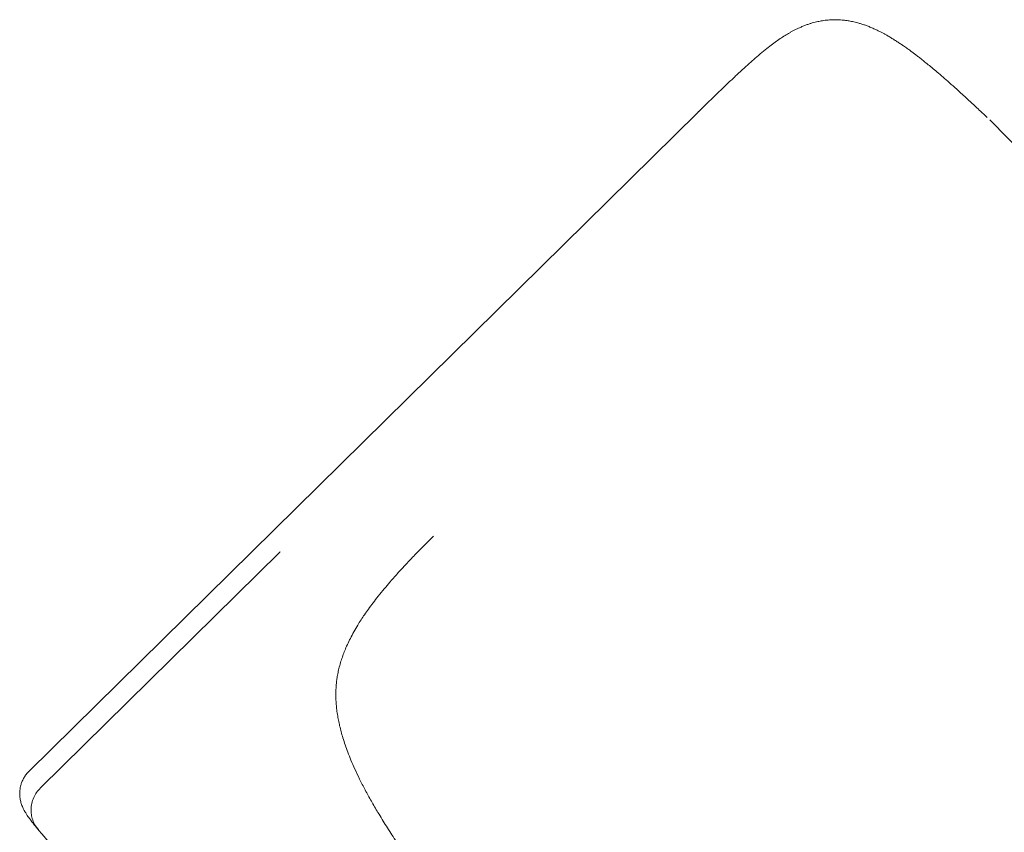
# Model space of a CAD drawing. Units: millimetres. Extents: x 64344 to 80373, y 37216 to 63663.
# Drawn here: x 77513 to 78148, y 61337 to 61861 of the extents above; entities that cross this region are included whole.
import ezdxf

# ---------------------------------------------------------------- set-up
doc = ezdxf.new("R2010")
doc.units = ezdxf.units.MM
doc.header["$LTSCALE"] = 500

msp = doc.modelspace()

# ---------------------------------------------------------------- linework, layer by layer
at = {"color": 7, "linetype": 'Continuous', "lineweight": 15}
for p, q in [((77949.66, 61800.54), (77518.94, 61376.37)), ((78138.39, 61796.22), (78615.78, 61311.43)), ((77779.21, 61527.35), (77779.65, 61527.79)), ((77526.25, 61365.55), (77680.63, 61517.57))]:
    msp.add_line(p, q, dxfattribs=at)
for points, knots in [([(78136.69, 61797.78), (78135.24, 61799.16), (78131.73, 61802.5), (78126.48, 61807.41), (78121, 61812.47), (78116, 61817), (78111.46, 61821.03), (78107.36, 61824.6), (78103.68, 61827.75), (78100.35, 61830.52), (78097.41, 61832.93), (78094.83, 61834.99), (78092.58, 61836.75), (78090.6, 61838.27), (78088.91, 61839.55), (78087.48, 61840.6), (78086.28, 61841.48), (78085.19, 61842.26), (78084.07, 61843.05), (78082.66, 61844.04), (78080.9, 61845.24), (78078.76, 61846.65), (78076.52, 61848.07), (78074.25, 61849.46), (78072.24, 61850.63), (78070.44, 61851.63), (78068.77, 61852.53), (78066.88, 61853.49), (78064.73, 61854.54), (78062.39, 61855.59), (78060.02, 61856.56), (78057.71, 61857.42), (78055.55, 61858.13), (78053.55, 61858.73), (78051.73, 61859.2), (78050.03, 61859.59), (78048.52, 61859.89), (78047.17, 61860.13), (78045.95, 61860.31), (78044.62, 61860.48), (78043.08, 61860.64), (78041.25, 61860.77), (78039.18, 61860.83), (78036.46, 61860.8), (78033.33, 61860.58), (78029.89, 61860.1), (78027.12, 61859.54), (78024.89, 61858.98), (78023.05, 61858.45), (78021.12, 61857.82), (78019, 61857.05), (78016.82, 61856.16), (78014.7, 61855.2), (78012.81, 61854.27), (78011.04, 61853.34), (78008.92, 61852.17), (78006.37, 61850.65), (78003.26, 61848.64), (77999.98, 61846.35), (77996.46, 61843.72), (77992.55, 61840.61), (77988.49, 61837.19), (77984.28, 61833.5), (77979.98, 61829.62), (77975.27, 61825.24), (77970.2, 61820.45), (77964.98, 61815.45), (77959.77, 61810.41), (77955.12, 61805.9), (77952.16, 61803), (77950.98, 61801.83)], [0, 0, 0, 0, 0.024345, 0.059071, 0.091758, 0.122409, 0.151031, 0.177166, 0.201337, 0.22354, 0.24377, 0.261296, 0.277008, 0.290901, 0.302974, 0.313225, 0.321521, 0.328706, 0.336512, 0.345034, 0.358455, 0.373345, 0.389448, 0.40515, 0.42017, 0.430482, 0.44109, 0.453278, 0.467092, 0.482537, 0.497982, 0.512034, 0.525874, 0.538011, 0.548493, 0.558224, 0.567525, 0.574405, 0.581026, 0.58787, 0.596176, 0.606008, 0.617368, 0.629209, 0.649029, 0.666404, 0.68232, 0.691516, 0.700542, 0.710415, 0.721412, 0.733428, 0.74435, 0.753708, 0.76174, 0.770077, 0.785832, 0.802447, 0.819485, 0.837021, 0.855748, 0.875854, 0.891898, 0.908807, 0.926519, 0.943996, 0.960454, 0.975882, 0.990353, 1, 1, 1, 1]), ([(77950.98, 61801.84), (77950.89, 61801.75), (77950.47, 61801.33), (77950.02, 61800.88), (77949.66, 61800.54)], [0, 0, 0, 0, 0.214444, 1, 1, 1, 1]), ([(77845.93, 61218.18), (77843.39, 61221.04), (77838.01, 61227.11), (77831.18, 61234.96), (77825.3, 61241.78), (77820.58, 61247.3), (77815.82, 61252.94), (77811, 61258.69), (77806.15, 61264.54), (77801.33, 61270.42), (77797.23, 61275.48), (77793.98, 61279.53), (77791.63, 61282.47), (77789.68, 61284.94), (77788.11, 61286.93), (77786.9, 61288.47), (77785.85, 61289.82), (77784.7, 61291.28), (77782.96, 61293.53), (77780.58, 61296.62), (77777.65, 61300.47), (77774.54, 61304.6), (77771.35, 61308.92), (77768.07, 61313.41), (77764.72, 61318.07), (77760.34, 61324.3), (77755.12, 61331.95), (77749.29, 61340.9), (77744.13, 61349.25), (77739.59, 61357.03), (77735.63, 61364.24), (77732.09, 61371.13), (77729.06, 61377.53), (77726.55, 61383.29), (77724.49, 61388.47), (77722.76, 61393.26), (77721.33, 61397.66), (77720.15, 61401.76), (77719.2, 61405.54), (77718.4, 61409.24), (77717.73, 61412.99), (77717.24, 61416.66), (77716.9, 61420.38), (77716.73, 61423.96), (77716.74, 61427.43), (77716.89, 61430.62), (77717.17, 61433.65), (77717.57, 61436.68), (77718.15, 61439.93), (77718.96, 61443.48), (77720, 61447.16), (77721.19, 61450.72), (77722.54, 61454.26), (77724.14, 61457.97), (77726.09, 61462.01), (77728.3, 61466.15), (77730.61, 61470.1), (77732.94, 61473.79), (77735.26, 61477.29), (77737.84, 61480.96), (77740.79, 61484.94), (77744.17, 61489.31), (77747.83, 61493.8), (77751.73, 61498.4), (77755.94, 61503.18), (77760.8, 61508.49), (77766.36, 61514.37), (77772.51, 61520.69), (77776.97, 61525.12), (77779.21, 61527.35)], [0, 0, 0, 0, 0.021822, 0.046232, 0.060048, 0.074214, 0.088727, 0.103576, 0.118765, 0.134308, 0.149497, 0.158522, 0.166314, 0.172871, 0.178189, 0.182266, 0.185327, 0.189193, 0.194262, 0.203772, 0.214668, 0.22618, 0.238307, 0.251046, 0.264394, 0.278347, 0.304962, 0.3317, 0.358468, 0.381281, 0.404078, 0.426687, 0.447766, 0.467092, 0.484659, 0.501225, 0.51767, 0.532198, 0.54628, 0.559988, 0.574443, 0.590284, 0.604299, 0.619482, 0.633891, 0.647118, 0.659513, 0.672138, 0.68544, 0.700545, 0.716563, 0.731109, 0.7442, 0.759618, 0.775475, 0.791781, 0.807931, 0.820736, 0.832916, 0.845792, 0.859608, 0.874377, 0.890408, 0.904749, 0.920737, 0.938387, 0.957712, 0.978719, 1, 1, 1, 1]), ([(77680.63, 61517.57), (77680.66, 61517.6), (77680.71, 61517.66), (77680.76, 61517.7), (77680.79, 61517.72)], [0, 0, 0, 0, 0.527895, 1, 1, 1, 1]), ([(77518.96, 61376.34), (77518.6, 61375.98), (77517.62, 61375.03), (77516.3, 61373.25), (77515.02, 61371.08), (77514.08, 61368.88), (77513.44, 61366.75), (77513.07, 61364.77), (77512.89, 61362.89), (77512.88, 61361.14), (77513.01, 61359.51), (77513.24, 61358.01), (77513.55, 61356.61), (77513.94, 61355.3), (77514.39, 61354.05), (77514.9, 61352.84), (77515.54, 61351.54), (77516.35, 61350.07), (77517.55, 61348.14), (77519, 61346.08), (77520.67, 61343.86), (77522.26, 61341.82), (77523.65, 61340.07), (77524.63, 61338.89), (77524.97, 61338.47)], [0, 0, 0, 0, 0.010724, 0.028504, 0.046529, 0.064851, 0.081544, 0.098301, 0.115283, 0.132764, 0.151134, 0.170896, 0.19269, 0.21735, 0.246003, 0.280289, 0.322838, 0.385998, 0.476528, 0.631241, 0.746971, 0.844596, 0.945267, 1, 1, 1, 1]), ([(77524.91, 61338.74), (77524.25, 61339.53), (77522.69, 61341.36), (77521.48, 61344.19), (77520.75, 61346.67), (77520.43, 61348.39), (77520.26, 61350), (77520.21, 61352.37), (77520.57, 61355.53), (77521.81, 61359.3), (77523.68, 61362.72), (77525.4, 61364.61), (77526.25, 61365.55)], [0, 0, 0, 0, 0.104098, 0.245034, 0.308811, 0.368062, 0.422786, 0.472982, 0.609411, 0.742724, 0.87292, 1, 1, 1, 1]), ([(77524.94, 61338.51), (77525.06, 61338.37), (77525.61, 61337.7), (77526.76, 61336.36), (77528.39, 61334.47), (77530.22, 61332.4), (77532.22, 61330.15), (77534.4, 61327.71), (77536.76, 61325.1), (77539.3, 61322.31), (77542.03, 61319.34), (77544.93, 61316.18), (77548.01, 61312.85), (77551.27, 61309.34), (77554.7, 61305.66), (77558.31, 61301.8), (77562.09, 61297.76), (77566.04, 61293.56), (77570.16, 61289.19), (77574.45, 61284.65), (77578.9, 61279.95), (77583.51, 61275.09), (77588.27, 61270.08), (77593.2, 61264.91), (77598.27, 61259.58), (77603.5, 61254.12), (77608.87, 61248.5), (77613.65, 61243.52), (77616.68, 61240.35), (77617.83, 61239.16)], [0, 0, 0, 0, 0.010611, 0.048726, 0.087288, 0.125932, 0.16459, 0.203244, 0.241891, 0.280534, 0.319175, 0.357816, 0.39646, 0.435107, 0.473759, 0.512414, 0.551074, 0.589739, 0.628409, 0.667082, 0.70576, 0.744441, 0.783125, 0.821813, 0.860503, 0.899196, 0.93789, 0.976586, 1, 1, 1, 1])]:
    msp.add_open_spline(points, degree=3, knots=knots, dxfattribs=at)

doc.saveas('drawing.dxf')
